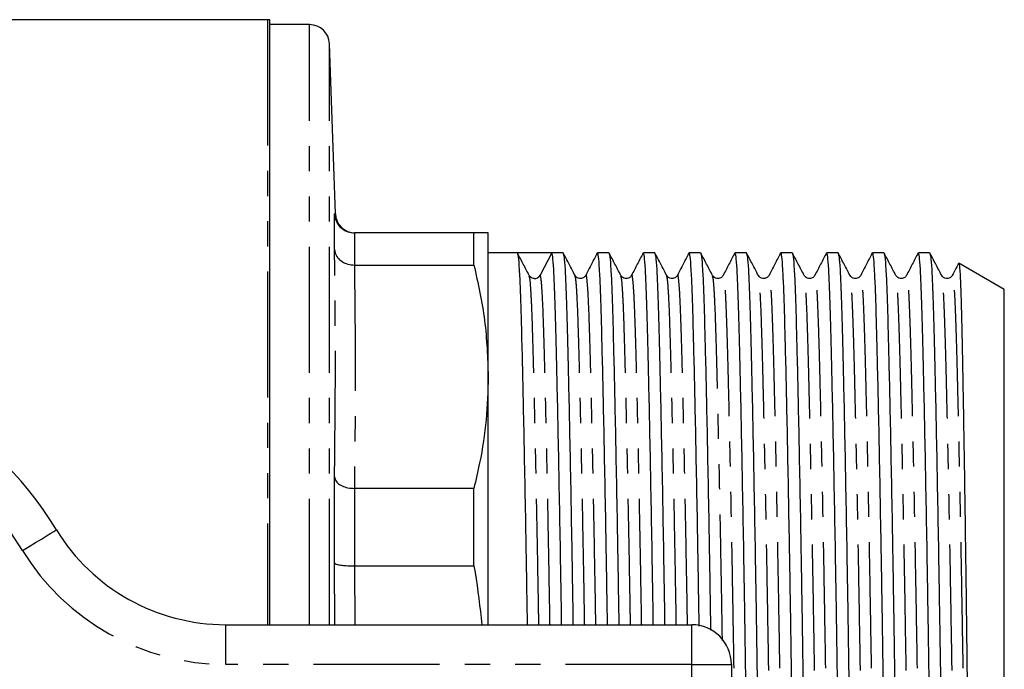
# Model space of a CAD drawing. Extents: x 145 to 262, y 62 to 282.
# Drawn here: x 212 to 262, y 101 to 133 of the extents above; entities that cross this region are included whole.
import ezdxf

# ---------------------------------------------------------------- set-up
doc = ezdxf.new("R2010")
doc.units = 0
doc.linetypes.add('PHANTOM', pattern=[12.7, 6.35, -1.27, 1.27, -1.27, 1.27, -1.27])
doc.layers.get('0').update_dxf_attribs({"linetype": 'CONTINUOUS'})

msp = doc.modelspace()

# ---------------------------------------------------------------- linework, layer by layer
at = {"color": 7, "linetype": 'CONTINUOUS'}
for p, q in [((224.548, 133.366), (184.571, 133.366)), ((224.665, 102.866), (224.665, 133.361)), ((226.665, 133.116), (224.665, 133.116)), ((227.964, 123.581), (227.665, 132.151)), ((227.92, 121.785), (227.92, 123.582)), ((228.921, 122.616), (228.92, 122.616)), ((234.943, 122.616), (228.921, 122.616)), ((234.943, 120.998), (234.943, 122.616)), ((235.665, 115.367), (235.665, 122.616)), ((237.123, 121.616), (235.665, 121.616)), ((237.997, 121.616), (237.123, 121.616)), ((238.862, 121.616), (238.278, 120.487)), ((239.432, 121.616), (238.862, 121.616)), ((241.741, 121.616), (241.171, 121.616)), ((244.05, 121.616), (243.48, 121.616)), ((246.359, 121.616), (245.789, 121.616)), ((248.668, 121.616), (248.098, 121.616)), ((250.977, 121.616), (250.407, 121.616)), ((253.286, 121.616), (252.716, 121.616)), ((255.595, 121.616), (255.025, 121.616)), ((257.904, 121.616), (257.334, 121.616)), ((261.665, 119.768), (259.378, 121.088)), ((228.92, 120.998), (228.921, 120.998)), ((228.921, 120.998), (234.943, 120.998)), ((261.665, 75.963), (261.665, 119.768)), ((235.665, 102.866), (235.665, 115.367)), ((227.92, 105.975), (227.92, 110.316)), ((228.921, 109.735), (228.92, 109.735)), ((234.943, 109.735), (228.921, 109.735)), ((234.943, 105.83), (234.943, 109.735)), ((228.92, 105.83), (228.921, 105.83)), ((228.921, 105.83), (234.943, 105.83)), ((222.441, 102.866), (245.915, 102.866)), ((247.915, 100.866), (247.915, 94.866))]:
    msp.add_line(p, q, dxfattribs=at)
at = {"color": 8, "linetype": 'PHANTOM'}
for p, q in [((224.548, 133.366), (224.548, 102.866)), ((226.665, 102.866), (226.665, 133.116)), ((227.665, 102.866), (227.665, 132.151)), ((227.92, 123.582), (227.964, 123.581)), ((228.92, 122.616), (228.92, 120.998)), ((228.92, 109.735), (228.92, 105.83)), ((227.937, 102.866), (227.92, 105.975)), ((228.921, 105.83), (228.937, 102.866)), ((222.441, 100.866), (222.441, 102.866)), ((245.915, 100.866), (245.915, 102.866)), ((245.915, 100.866), (222.441, 100.866)), ((245.915, 94.866), (245.915, 100.866)), ((245.915, 100.866), (247.915, 100.866))]:
    msp.add_line(p, q, dxfattribs=at)
at = {"color": 8, "linetype": 'PHANTOM', "flags": 128}
msp.add_lwpolyline([(212.204, 106.605), (212.537, 106.808), (212.857, 107.004), (213.152, 107.184), (213.41, 107.343), (213.623, 107.472), (213.78, 107.569), (213.877, 107.628), (213.91, 107.648)], dxfattribs=at)
at = {"color": 7, "linetype": 'CONTINUOUS'}
for centre, radius, start, end in [((224.548, 131.866), 1.5, 85.5637, 90), ((226.665, 132.116), 1, 2, 90), ((228.963, 123.616), 1, 182.034, 269.1653), ((237.996, 120.633), 0.317, 266.6639, 332.6569), ((197.915, 97.866), 18.75, 31.449, 148.551), ((222.441, 112.866), 10, 211.449, 270), ((245.915, 100.866), 2, 0, 90)]:
    msp.add_arc(centre, radius, start, end, dxfattribs=at)
at = {"color": 8, "linetype": 'PHANTOM'}
for centre, radius, start, end in [((197.915, 97.866), 16.75, 31.449, 148.551), ((222.441, 112.866), 12, 211.449, 270)]:
    msp.add_arc(centre, radius, start, end, dxfattribs=at)
at = {"color": 7, "linetype": 'CONTINUOUS'}
msp.add_ellipse((237.997, 97.866), major_axis=(1450.895, 0), ratio=0.016369, start_param=1.570201, end_param=1.571398, dxfattribs=at)
for points, knots in [([(227.92, 123.582), (227.92, 123.579), (227.923, 123.513), (227.948, 123.336), (228.06, 123.069), (228.288, 122.819), (228.585, 122.649), (228.808, 122.627), (228.92, 122.616)], [0, 0, 0, 0, 0.007489, 0.129465, 0.349626, 0.567256, 0.783606, 1, 1, 1, 1]), ([(235.665, 122.616), (235.632, 122.616), (235.565, 122.616), (235.202, 122.616), (234.962, 122.616), (234.943, 122.616)], [0, 0, 0, 0, 0.477441, 0.958417, 1, 1, 1, 1]), ([(227.92, 121.785), (227.92, 121.781), (227.923, 121.728), (227.948, 121.584), (228.06, 121.366), (228.288, 121.162), (228.585, 121.024), (228.808, 121.007), (228.92, 120.998)], [0, 0, 0, 0, 0.007488, 0.129464, 0.349626, 0.567256, 0.783606, 1, 1, 1, 1]), ([(237.728, 120.474), (237.629, 120.662), (237.432, 121.039), (237.234, 121.416), (237.135, 121.605)], [0, 0, 0, 0, 0.499993, 1, 1, 1, 1]), ([(237.135, 121.567), (237.149, 121.533), (237.179, 121.453), (237.225, 120.837), (237.273, 119.839), (237.316, 118.481), (237.36, 116.792), (237.407, 114.762), (237.457, 112.402), (237.509, 109.765), (237.56, 106.91), (237.599, 104.587), (237.621, 103.21), (237.626, 102.866)], [0, 0, 0, 0, 0.078095, 0.177965, 0.276095, 0.371728, 0.46736, 0.565491, 0.66536, 0.766122, 0.866885, 0.966754, 1, 1, 1, 1]), ([(239.364, 102.866), (239.359, 103.219), (239.337, 104.605), (239.298, 106.936), (239.246, 109.789), (239.195, 112.424), (239.145, 114.782), (239.098, 116.81), (239.054, 118.496), (239.01, 119.849), (238.963, 120.848), (238.913, 121.495), (238.879, 121.575), (238.862, 121.616)], [0, 0, 0, 0, 0.033357, 0.130927, 0.22937, 0.327812, 0.425383, 0.521254, 0.614685, 0.708116, 0.803987, 0.901557, 1, 1, 1, 1]), ([(240.037, 120.474), (239.938, 120.662), (239.741, 121.039), (239.543, 121.416), (239.444, 121.605)], [0, 0, 0, 0, 0.499993, 1, 1, 1, 1]), ([(239.444, 121.567), (239.458, 121.533), (239.488, 121.453), (239.534, 120.837), (239.582, 119.839), (239.625, 118.481), (239.669, 116.792), (239.716, 114.762), (239.766, 112.402), (239.818, 109.765), (239.869, 106.91), (239.908, 104.587), (239.93, 103.21), (239.935, 102.866)], [0, 0, 0, 0, 0.078095, 0.177965, 0.276095, 0.371728, 0.46736, 0.565491, 0.66536, 0.766122, 0.866885, 0.966754, 1, 1, 1, 1]), ([(241.159, 121.604), (241.061, 121.416), (240.867, 121.04), (240.672, 120.663), (240.574, 120.475)], [0, 0, 0, 0, 0.500008, 1, 1, 1, 1]), ([(241.673, 102.866), (241.668, 103.219), (241.646, 104.605), (241.607, 106.936), (241.555, 109.789), (241.504, 112.424), (241.454, 114.782), (241.407, 116.81), (241.363, 118.496), (241.319, 119.849), (241.272, 120.848), (241.222, 121.494), (241.188, 121.575), (241.171, 121.615)], [0, 0, 0, 0, 0.033372, 0.130985, 0.22947, 0.327956, 0.425569, 0.521482, 0.614954, 0.708426, 0.804339, 0.901952, 1, 1, 1, 1]), ([(242.346, 120.474), (242.247, 120.662), (242.05, 121.039), (241.852, 121.416), (241.753, 121.605)], [0, 0, 0, 0, 0.499993, 1, 1, 1, 1]), ([(241.753, 121.567), (241.767, 121.533), (241.797, 121.453), (241.843, 120.837), (241.891, 119.839), (241.934, 118.481), (241.978, 116.792), (242.025, 114.762), (242.075, 112.402), (242.127, 109.765), (242.178, 106.91), (242.217, 104.587), (242.239, 103.21), (242.244, 102.866)], [0, 0, 0, 0, 0.078095, 0.177965, 0.276095, 0.371728, 0.46736, 0.565491, 0.66536, 0.766122, 0.866885, 0.966754, 1, 1, 1, 1]), ([(243.468, 121.604), (243.37, 121.416), (243.176, 121.04), (242.981, 120.663), (242.883, 120.475)], [0, 0, 0, 0, 0.500009, 1, 1, 1, 1]), ([(243.982, 102.866), (243.977, 103.219), (243.955, 104.605), (243.916, 106.936), (243.864, 109.789), (243.813, 112.424), (243.763, 114.782), (243.716, 116.81), (243.672, 118.496), (243.628, 119.849), (243.581, 120.848), (243.531, 121.494), (243.497, 121.575), (243.48, 121.615)], [0, 0, 0, 0, 0.033372, 0.130985, 0.22947, 0.327956, 0.425569, 0.521482, 0.614954, 0.708426, 0.804339, 0.901952, 1, 1, 1, 1]), ([(244.655, 120.474), (244.556, 120.662), (244.359, 121.039), (244.161, 121.416), (244.062, 121.605)], [0, 0, 0, 0, 0.499993, 1, 1, 1, 1]), ([(244.062, 121.567), (244.076, 121.533), (244.106, 121.453), (244.152, 120.837), (244.2, 119.839), (244.243, 118.481), (244.287, 116.792), (244.334, 114.762), (244.384, 112.402), (244.436, 109.765), (244.487, 106.91), (244.526, 104.587), (244.548, 103.21), (244.553, 102.866)], [0, 0, 0, 0, 0.078095, 0.177965, 0.276095, 0.371728, 0.46736, 0.565491, 0.66536, 0.766122, 0.866885, 0.966754, 1, 1, 1, 1]), ([(245.777, 121.604), (245.679, 121.416), (245.485, 121.04), (245.29, 120.663), (245.192, 120.475)], [0, 0, 0, 0, 0.500008, 1, 1, 1, 1]), ([(246.292, 102.795), (246.287, 103.172), (246.265, 104.582), (246.225, 106.936), (246.173, 109.789), (246.122, 112.424), (246.072, 114.782), (246.025, 116.81), (245.981, 118.496), (245.937, 119.849), (245.89, 120.848), (245.84, 121.494), (245.806, 121.575), (245.789, 121.615)], [0, 0, 0, 0, 0.03552, 0.132916, 0.231183, 0.329449, 0.426846, 0.522546, 0.61581, 0.709074, 0.804774, 0.90217, 1, 1, 1, 1]), ([(246.964, 120.474), (246.865, 120.662), (246.668, 121.039), (246.47, 121.416), (246.371, 121.605)], [0, 0, 0, 0, 0.499992, 1, 1, 1, 1]), ([(246.371, 121.567), (246.385, 121.533), (246.415, 121.453), (246.461, 120.837), (246.509, 119.839), (246.552, 118.481), (246.596, 116.792), (246.643, 114.762), (246.693, 112.402), (246.745, 109.764), (246.796, 106.91), (246.837, 104.494), (246.859, 103.022), (246.866, 102.584)], [0, 0, 0, 0, 0.077389, 0.176356, 0.2736, 0.368368, 0.463136, 0.56038, 0.659347, 0.759198, 0.85905, 0.958017, 1, 1, 1, 1]), ([(248.086, 121.604), (247.988, 121.416), (247.794, 121.04), (247.599, 120.663), (247.501, 120.475)], [0, 0, 0, 0, 0.500009, 1, 1, 1, 1]), ([(249.24, 74.138), (249.236, 74.144), (249.214, 74.178), (249.172, 74.558), (249.118, 75.509), (249.069, 76.914), (249.021, 78.731), (248.97, 80.887), (248.919, 83.329), (248.867, 85.967), (248.816, 88.818), (248.766, 91.802), (248.718, 94.838), (248.675, 97.88), (248.631, 100.921), (248.584, 103.957), (248.534, 106.94), (248.482, 109.788), (248.431, 112.425), (248.381, 114.782), (248.334, 116.81), (248.29, 118.496), (248.246, 119.849), (248.199, 120.848), (248.149, 121.494), (248.115, 121.575), (248.098, 121.615)], [0, 0, 0, 0, 0.009934, 0.057425, 0.104193, 0.149776, 0.194848, 0.241205, 0.283832, 0.326839, 0.369847, 0.412474, 0.454359, 0.495177, 0.535996, 0.577881, 0.620507, 0.663515, 0.706523, 0.74915, 0.791035, 0.831853, 0.872672, 0.914556, 0.957183, 1, 1, 1, 1]), ([(249.273, 120.474), (249.174, 120.662), (248.977, 121.039), (248.779, 121.416), (248.68, 121.605)], [0, 0, 0, 0, 0.499993, 1, 1, 1, 1]), ([(248.68, 121.567), (248.694, 121.533), (248.724, 121.453), (248.77, 120.837), (248.818, 119.839), (248.861, 118.481), (248.905, 116.792), (248.952, 114.762), (249.002, 112.402), (249.054, 109.764), (249.105, 106.913), (249.155, 103.929), (249.202, 100.893), (249.246, 97.851), (249.29, 94.81), (249.337, 91.774), (249.387, 88.791), (249.438, 85.943), (249.49, 83.307), (249.54, 80.95), (249.587, 78.922), (249.631, 77.235), (249.674, 75.882), (249.722, 74.884), (249.772, 74.237), (249.806, 74.157), (249.823, 74.117)], [0, 0, 0, 0, 0.033328, 0.075948, 0.117826, 0.158638, 0.19945, 0.241328, 0.283948, 0.326949, 0.36995, 0.41257, 0.454448, 0.49526, 0.536072, 0.57795, 0.62057, 0.663571, 0.706572, 0.749192, 0.79107, 0.831882, 0.872694, 0.914572, 0.957192, 1, 1, 1, 1]), ([(250.395, 121.604), (250.297, 121.416), (250.103, 121.04), (249.908, 120.663), (249.81, 120.475)], [0, 0, 0, 0, 0.500008, 1, 1, 1, 1]), ([(251.549, 74.138), (251.545, 74.144), (251.523, 74.178), (251.481, 74.558), (251.427, 75.509), (251.378, 76.914), (251.33, 78.731), (251.279, 80.887), (251.228, 83.329), (251.176, 85.967), (251.125, 88.818), (251.075, 91.802), (251.027, 94.838), (250.984, 97.88), (250.94, 100.921), (250.893, 103.957), (250.843, 106.94), (250.791, 109.788), (250.74, 112.425), (250.69, 114.782), (250.643, 116.81), (250.599, 118.496), (250.555, 119.849), (250.508, 120.848), (250.458, 121.494), (250.424, 121.575), (250.407, 121.615)], [0, 0, 0, 0, 0.009934, 0.057425, 0.104193, 0.149776, 0.194848, 0.241205, 0.283832, 0.326839, 0.369847, 0.412474, 0.454359, 0.495177, 0.535996, 0.577881, 0.620507, 0.663515, 0.706523, 0.74915, 0.791035, 0.831853, 0.872672, 0.914556, 0.957183, 1, 1, 1, 1]), ([(251.582, 120.474), (251.483, 120.662), (251.286, 121.039), (251.088, 121.416), (250.989, 121.605)], [0, 0, 0, 0, 0.499994, 1, 1, 1, 1]), ([(250.989, 121.567), (251.003, 121.533), (251.033, 121.453), (251.079, 120.837), (251.127, 119.839), (251.17, 118.481), (251.214, 116.792), (251.261, 114.762), (251.311, 112.402), (251.363, 109.764), (251.414, 106.913), (251.464, 103.929), (251.511, 100.893), (251.555, 97.851), (251.599, 94.81), (251.646, 91.774), (251.696, 88.791), (251.747, 85.943), (251.799, 83.307), (251.849, 80.95), (251.896, 78.922), (251.94, 77.235), (251.983, 75.882), (252.031, 74.884), (252.081, 74.237), (252.115, 74.157), (252.132, 74.117)], [0, 0, 0, 0, 0.033328, 0.075948, 0.117826, 0.158638, 0.19945, 0.241328, 0.283948, 0.326949, 0.36995, 0.41257, 0.454448, 0.49526, 0.536072, 0.57795, 0.62057, 0.663571, 0.706572, 0.749192, 0.79107, 0.831882, 0.872694, 0.914572, 0.957192, 1, 1, 1, 1]), ([(252.704, 121.604), (252.606, 121.416), (252.412, 121.04), (252.217, 120.663), (252.119, 120.475)], [0, 0, 0, 0, 0.500008, 1, 1, 1, 1]), ([(253.858, 74.138), (253.854, 74.144), (253.832, 74.178), (253.79, 74.558), (253.736, 75.509), (253.687, 76.914), (253.639, 78.731), (253.588, 80.887), (253.537, 83.329), (253.485, 85.967), (253.434, 88.818), (253.384, 91.802), (253.336, 94.838), (253.293, 97.88), (253.249, 100.921), (253.202, 103.957), (253.152, 106.94), (253.1, 109.788), (253.049, 112.425), (252.999, 114.782), (252.952, 116.81), (252.908, 118.496), (252.864, 119.849), (252.817, 120.848), (252.767, 121.494), (252.733, 121.575), (252.716, 121.615)], [0, 0, 0, 0, 0.009934, 0.057425, 0.104193, 0.149776, 0.194848, 0.241205, 0.283832, 0.326839, 0.369847, 0.412474, 0.454359, 0.495177, 0.535996, 0.577881, 0.620507, 0.663515, 0.706523, 0.74915, 0.791035, 0.831853, 0.872672, 0.914556, 0.957183, 1, 1, 1, 1]), ([(253.891, 120.474), (253.792, 120.662), (253.595, 121.039), (253.397, 121.416), (253.298, 121.605)], [0, 0, 0, 0, 0.499993, 1, 1, 1, 1]), ([(253.298, 121.567), (253.312, 121.533), (253.342, 121.453), (253.388, 120.837), (253.436, 119.839), (253.479, 118.481), (253.523, 116.792), (253.57, 114.762), (253.62, 112.402), (253.672, 109.764), (253.723, 106.913), (253.773, 103.929), (253.82, 100.893), (253.864, 97.851), (253.908, 94.81), (253.955, 91.774), (254.005, 88.791), (254.056, 85.943), (254.108, 83.307), (254.158, 80.95), (254.205, 78.922), (254.249, 77.235), (254.292, 75.882), (254.34, 74.884), (254.39, 74.237), (254.424, 74.157), (254.441, 74.117)], [0, 0, 0, 0, 0.033328, 0.075948, 0.117826, 0.158638, 0.19945, 0.241328, 0.283948, 0.326949, 0.36995, 0.41257, 0.454448, 0.49526, 0.536072, 0.57795, 0.62057, 0.663571, 0.706572, 0.749192, 0.79107, 0.831882, 0.872694, 0.914572, 0.957192, 1, 1, 1, 1]), ([(255.013, 121.604), (254.915, 121.416), (254.721, 121.04), (254.526, 120.663), (254.428, 120.475)], [0, 0, 0, 0, 0.500008, 1, 1, 1, 1]), ([(256.167, 74.138), (256.163, 74.144), (256.141, 74.178), (256.099, 74.558), (256.045, 75.509), (255.996, 76.914), (255.948, 78.731), (255.897, 80.887), (255.846, 83.329), (255.794, 85.967), (255.743, 88.818), (255.693, 91.802), (255.645, 94.838), (255.602, 97.88), (255.558, 100.921), (255.511, 103.957), (255.461, 106.94), (255.409, 109.788), (255.358, 112.425), (255.308, 114.782), (255.261, 116.81), (255.217, 118.496), (255.173, 119.849), (255.126, 120.848), (255.076, 121.494), (255.042, 121.575), (255.025, 121.615)], [0, 0, 0, 0, 0.009934, 0.057425, 0.104193, 0.149776, 0.194848, 0.241205, 0.283832, 0.326839, 0.369847, 0.412474, 0.454359, 0.495177, 0.535996, 0.577881, 0.620507, 0.663515, 0.706523, 0.74915, 0.791035, 0.831853, 0.872672, 0.914556, 0.957183, 1, 1, 1, 1]), ([(256.2, 120.474), (256.101, 120.662), (255.904, 121.039), (255.706, 121.416), (255.607, 121.605)], [0, 0, 0, 0, 0.499993, 1, 1, 1, 1]), ([(255.607, 121.567), (255.621, 121.533), (255.651, 121.453), (255.697, 120.837), (255.745, 119.839), (255.788, 118.481), (255.832, 116.792), (255.879, 114.762), (255.929, 112.402), (255.981, 109.764), (256.032, 106.913), (256.082, 103.929), (256.129, 100.893), (256.173, 97.851), (256.217, 94.81), (256.264, 91.774), (256.314, 88.791), (256.365, 85.943), (256.417, 83.307), (256.467, 80.95), (256.514, 78.922), (256.558, 77.235), (256.601, 75.882), (256.649, 74.884), (256.699, 74.237), (256.733, 74.157), (256.75, 74.117)], [0, 0, 0, 0, 0.033328, 0.075948, 0.117826, 0.158638, 0.19945, 0.241328, 0.283948, 0.326949, 0.36995, 0.41257, 0.454448, 0.49526, 0.536072, 0.57795, 0.62057, 0.663571, 0.706572, 0.749192, 0.79107, 0.831882, 0.872694, 0.914572, 0.957192, 1, 1, 1, 1]), ([(257.322, 121.604), (257.224, 121.416), (257.03, 121.04), (256.835, 120.663), (256.737, 120.475)], [0, 0, 0, 0, 0.500008, 1, 1, 1, 1]), ([(258.465, 74.161), (258.446, 74.283), (258.408, 74.526), (258.354, 75.517), (258.305, 76.912), (258.257, 78.731), (258.206, 80.887), (258.155, 83.329), (258.103, 85.967), (258.052, 88.818), (258.002, 91.802), (257.954, 94.838), (257.911, 97.88), (257.867, 100.921), (257.82, 103.957), (257.77, 106.94), (257.718, 109.788), (257.667, 112.425), (257.617, 114.782), (257.57, 116.81), (257.526, 118.496), (257.482, 119.849), (257.435, 120.848), (257.385, 121.494), (257.351, 121.575), (257.334, 121.615)], [0, 0, 0, 0, 0.047967, 0.095205, 0.141245, 0.18677, 0.233591, 0.276646, 0.320085, 0.363525, 0.406579, 0.448884, 0.490112, 0.53134, 0.573645, 0.6167, 0.660139, 0.703579, 0.746633, 0.788938, 0.830166, 0.871394, 0.913699, 0.956754, 1, 1, 1, 1]), ([(258.509, 120.474), (258.41, 120.662), (258.213, 121.039), (258.015, 121.416), (257.916, 121.605)], [0, 0, 0, 0, 0.499993, 1, 1, 1, 1]), ([(257.916, 121.567), (257.93, 121.533), (257.96, 121.453), (258.006, 120.837), (258.054, 119.839), (258.097, 118.481), (258.141, 116.792), (258.188, 114.762), (258.238, 112.402), (258.29, 109.764), (258.341, 106.913), (258.391, 103.929), (258.432, 101.294), (258.456, 99.67), (258.465, 99.074)], [0, 0, 0, 0, 0.06962, 0.158651, 0.246131, 0.331385, 0.416638, 0.504119, 0.59315, 0.682976, 0.772803, 0.861834, 0.949314, 1, 1, 1, 1]), ([(259.355, 121.071), (259.35, 121.061), (259.247, 120.862), (259.144, 120.663), (259.046, 120.475)], [0, 0, 0, 0, 0.052839, 1, 1, 1, 1]), ([(259.372, 121.076), (259.374, 121.08), (259.384, 121.096), (259.403, 120.965), (259.427, 120.679), (259.452, 120.218), (259.476, 119.596), (259.499, 118.818), (259.521, 117.897), (259.542, 116.85), (259.565, 115.672), (259.589, 114.364), (259.613, 112.927), (259.638, 111.381), (259.663, 109.756), (259.688, 108.049), (259.713, 106.254), (259.738, 104.401), (259.762, 102.518), (259.785, 100.624), (259.807, 98.711), (259.829, 96.778), (259.851, 94.836), (259.876, 92.824), (259.903, 90.776), (259.93, 88.813), (259.956, 87.013), (259.98, 85.366), (260.005, 83.794), (260.03, 82.327), (260.054, 80.982), (260.078, 79.769), (260.1, 78.682), (260.122, 77.719), (260.144, 76.894), (260.172, 76.092), (260.206, 75.452), (260.237, 75.153), (260.256, 75.167), (260.261, 75.171)], [0, 0, 0, 0, 0.006906, 0.033759, 0.060519, 0.087279, 0.114816, 0.142354, 0.169021, 0.195875, 0.222438, 0.249, 0.276335, 0.303669, 0.330232, 0.356795, 0.384129, 0.411464, 0.437935, 0.464591, 0.491097, 0.517604, 0.544885, 0.572165, 0.602546, 0.633211, 0.659577, 0.685943, 0.713075, 0.740207, 0.766482, 0.79294, 0.819264, 0.845589, 0.872683, 0.899777, 0.941412, 0.983799, 1, 1, 1, 1]), ([(234.943, 120.998), (235.15, 120.069), (235.567, 118.203), (235.632, 116.314), (235.665, 115.367)], [0, 0, 0, 0, 0.498132, 1, 1, 1, 1]), ([(237.977, 120.324), (237.968, 120.322), (237.851, 120.3), (237.787, 120.39), (237.728, 120.474)], [0, 0, 0, 0, 0.077665, 1, 1, 1, 1]), ([(240.574, 120.475), (240.54, 120.427), (240.472, 120.334), (240.192, 120.292), (240.097, 120.403), (240.037, 120.474)], [0, 0, 0, 0, 0.281093, 0.546867, 1, 1, 1, 1]), ([(242.883, 120.475), (242.849, 120.427), (242.781, 120.334), (242.501, 120.292), (242.406, 120.403), (242.346, 120.474)], [0, 0, 0, 0, 0.281094, 0.546867, 1, 1, 1, 1]), ([(245.192, 120.475), (245.158, 120.427), (245.09, 120.334), (244.81, 120.292), (244.715, 120.403), (244.655, 120.474)], [0, 0, 0, 0, 0.281093, 0.546867, 1, 1, 1, 1]), ([(247.501, 120.475), (247.467, 120.427), (247.399, 120.334), (247.119, 120.292), (247.024, 120.403), (246.964, 120.474)], [0, 0, 0, 0, 0.2810932, 0.5468668, 1, 1, 1, 1]), ([(249.81, 120.475), (249.776, 120.427), (249.708, 120.334), (249.428, 120.292), (249.333, 120.403), (249.273, 120.474)], [0, 0, 0, 0, 0.281093, 0.546867, 1, 1, 1, 1]), ([(252.119, 120.475), (252.085, 120.427), (252.017, 120.334), (251.737, 120.292), (251.642, 120.403), (251.582, 120.474)], [0, 0, 0, 0, 0.2810932, 0.5468668, 1, 1, 1, 1]), ([(254.428, 120.475), (254.394, 120.427), (254.326, 120.334), (254.046, 120.292), (253.951, 120.403), (253.891, 120.474)], [0, 0, 0, 0, 0.281093, 0.546867, 1, 1, 1, 1]), ([(256.737, 120.475), (256.703, 120.427), (256.635, 120.334), (256.355, 120.292), (256.26, 120.403), (256.2, 120.474)], [0, 0, 0, 0, 0.2810932, 0.5468668, 1, 1, 1, 1]), ([(259.046, 120.475), (259.012, 120.427), (258.944, 120.334), (258.664, 120.292), (258.569, 120.403), (258.509, 120.474)], [0, 0, 0, 0, 0.281093, 0.546867, 1, 1, 1, 1]), ([(235.665, 115.367), (235.643, 114.643), (235.599, 113.193), (235.312, 111.314), (235.044, 110.166), (234.943, 109.735)], [0, 0, 0, 0, 0.38323, 0.768334, 1, 1, 1, 1]), ([(227.92, 110.316), (227.92, 110.313), (227.923, 110.274), (227.948, 110.169), (228.06, 110.008), (228.288, 109.858), (228.585, 109.756), (228.808, 109.742), (228.92, 109.735)], [0, 0, 0, 0, 0.007489, 0.129465, 0.349627, 0.567256, 0.783606, 1, 1, 1, 1]), ([(227.92, 105.975), (227.92, 105.975), (227.923, 105.965), (227.948, 105.938), (228.06, 105.897), (228.288, 105.859), (228.585, 105.834), (228.808, 105.832), (228.92, 105.83)], [0, 0, 0, 0, 0.007489, 0.1294647, 0.3496273, 0.5672563, 0.7836057, 1, 1, 1, 1]), ([(234.943, 105.83), (234.962, 105.721), (235.135, 104.739), (235.245, 103.747), (235.343, 102.866)], [0, 0, 0, 0, 0.111263, 1, 1, 1, 1])]:
    msp.add_open_spline(points, degree=3, knots=knots, dxfattribs=at)
at = {"color": 8, "linetype": 'PHANTOM'}
for points, knots in [([(227.92, 110.316), (227.942, 112.227), (227.986, 116.048), (227.942, 119.872), (227.92, 121.785)], [0, 0, 0, 0, 0.5, 1, 1, 1, 1]), ([(228.921, 120.998), (228.942, 119.121), (228.984, 115.367), (228.942, 111.612), (228.921, 109.735)], [0, 0, 0, 0, 0.5, 1, 1, 1, 1]), ([(238.214, 102.866), (238.21, 103.116), (238.19, 104.35), (238.152, 106.487), (238.101, 109.206), (238.049, 111.717), (237.999, 113.964), (237.952, 115.897), (237.908, 117.505), (237.865, 118.797), (237.817, 119.746), (237.771, 120.33), (237.741, 120.405), (237.728, 120.437)], [0, 0, 0, 0, 0.025702, 0.12649, 0.228179, 0.329868, 0.430657, 0.52969, 0.626202, 0.722714, 0.821747, 0.922535, 1, 1, 1, 1]), ([(238.777, 102.866), (238.772, 103.12), (238.752, 104.357), (238.714, 106.496), (238.663, 109.215), (238.611, 111.725), (238.562, 113.972), (238.514, 115.904), (238.47, 117.511), (238.427, 118.801), (238.379, 119.753), (238.329, 120.371), (238.295, 120.448), (238.278, 120.487)], [0, 0, 0, 0, 0.0253967, 0.1237706, 0.2230238, 0.3222771, 0.4206509, 0.5173118, 0.6115119, 0.7057121, 0.8023729, 0.9007467, 1, 1, 1, 1]), ([(240.523, 102.866), (240.519, 103.116), (240.499, 104.35), (240.461, 106.487), (240.41, 109.206), (240.358, 111.717), (240.308, 113.964), (240.261, 115.897), (240.217, 117.505), (240.174, 118.797), (240.126, 119.746), (240.08, 120.33), (240.05, 120.405), (240.037, 120.437)], [0, 0, 0, 0, 0.025702, 0.12649, 0.228179, 0.329868, 0.430657, 0.52969, 0.626202, 0.722714, 0.821747, 0.922535, 1, 1, 1, 1]), ([(241.086, 102.866), (241.081, 103.12), (241.061, 104.357), (241.023, 106.496), (240.972, 109.215), (240.92, 111.725), (240.871, 113.972), (240.823, 115.904), (240.779, 117.512), (240.736, 118.798), (240.688, 119.763), (240.638, 120.333), (240.6, 120.555), (240.579, 120.457), (240.575, 120.438)], [0, 0, 0, 0, 0.024801, 0.120867, 0.217792, 0.314717, 0.410783, 0.505176, 0.597166, 0.689157, 0.78355, 0.879616, 0.976541, 1, 1, 1, 1]), ([(242.832, 102.866), (242.828, 103.116), (242.808, 104.35), (242.77, 106.487), (242.719, 109.206), (242.667, 111.717), (242.617, 113.964), (242.57, 115.897), (242.526, 117.505), (242.483, 118.797), (242.435, 119.746), (242.389, 120.33), (242.359, 120.405), (242.346, 120.437)], [0, 0, 0, 0, 0.0257018, 0.12649, 0.2281792, 0.3298685, 0.4306566, 0.5296898, 0.6262018, 0.7227139, 0.821747, 0.9225352, 1, 1, 1, 1]), ([(243.395, 102.866), (243.39, 103.12), (243.37, 104.357), (243.332, 106.496), (243.281, 109.215), (243.229, 111.725), (243.18, 113.972), (243.132, 115.904), (243.088, 117.512), (243.045, 118.798), (242.997, 119.763), (242.947, 120.333), (242.909, 120.555), (242.888, 120.457), (242.884, 120.438)], [0, 0, 0, 0, 0.024801, 0.120867, 0.217792, 0.314717, 0.410783, 0.505176, 0.597166, 0.689157, 0.78355, 0.879616, 0.976541, 1, 1, 1, 1]), ([(245.141, 102.866), (245.137, 103.116), (245.117, 104.35), (245.079, 106.487), (245.028, 109.206), (244.976, 111.717), (244.926, 113.964), (244.879, 115.897), (244.835, 117.505), (244.792, 118.797), (244.744, 119.746), (244.698, 120.33), (244.668, 120.405), (244.655, 120.437)], [0, 0, 0, 0, 0.025702, 0.12649, 0.228179, 0.329868, 0.430657, 0.52969, 0.626202, 0.722714, 0.821747, 0.922535, 1, 1, 1, 1]), ([(245.704, 102.866), (245.699, 103.12), (245.679, 104.357), (245.641, 106.496), (245.59, 109.215), (245.538, 111.725), (245.489, 113.972), (245.441, 115.904), (245.397, 117.512), (245.354, 118.798), (245.306, 119.763), (245.256, 120.333), (245.218, 120.555), (245.197, 120.457), (245.193, 120.438)], [0, 0, 0, 0, 0.024801, 0.120867, 0.217792, 0.314717, 0.410783, 0.505176, 0.597166, 0.689157, 0.78355, 0.879616, 0.976541, 1, 1, 1, 1]), ([(247.463, 102.073), (247.455, 102.59), (247.43, 104.091), (247.388, 106.489), (247.337, 109.206), (247.285, 111.717), (247.235, 113.964), (247.188, 115.897), (247.144, 117.505), (247.101, 118.797), (247.053, 119.746), (247.007, 120.33), (246.977, 120.405), (246.964, 120.437)], [0, 0, 0, 0, 0.051457, 0.149581, 0.248582, 0.347583, 0.445707, 0.542122, 0.636083, 0.730044, 0.826459, 0.924583, 1, 1, 1, 1]), ([(248.656, 75.293), (248.643, 75.326), (248.613, 75.401), (248.567, 75.984), (248.52, 76.933), (248.476, 78.225), (248.432, 79.833), (248.385, 81.766), (248.335, 84.013), (248.284, 86.525), (248.232, 89.239), (248.182, 92.082), (248.135, 94.973), (248.091, 97.87), (248.048, 100.767), (248, 103.659), (247.95, 106.5), (247.899, 109.214), (247.847, 111.726), (247.798, 113.972), (247.75, 115.904), (247.706, 117.512), (247.663, 118.798), (247.615, 119.763), (247.565, 120.333), (247.527, 120.555), (247.506, 120.457), (247.502, 120.438)], [0, 0, 0, 0, 0.032275, 0.074479, 0.115948, 0.156361, 0.196774, 0.238243, 0.280446, 0.323027, 0.365608, 0.407812, 0.449281, 0.489694, 0.530107, 0.571576, 0.61378, 0.656361, 0.698942, 0.741145, 0.782614, 0.823027, 0.86344, 0.904909, 0.947113, 0.989694, 1, 1, 1, 1]), ([(250.427, 75.294), (250.423, 75.275), (250.402, 75.177), (250.364, 75.4), (250.314, 75.969), (250.266, 76.934), (250.223, 78.221), (250.179, 79.829), (250.132, 81.761), (250.082, 84.006), (250.03, 86.518), (249.979, 89.232), (249.929, 92.073), (249.882, 94.964), (249.838, 97.861), (249.794, 100.758), (249.747, 103.649), (249.697, 106.491), (249.646, 109.205), (249.594, 111.717), (249.544, 113.964), (249.497, 115.897), (249.453, 117.505), (249.41, 118.797), (249.362, 119.746), (249.316, 120.33), (249.286, 120.405), (249.273, 120.437)], [0, 0, 0, 0, 0.010144, 0.052725, 0.094928, 0.136397, 0.17681, 0.217223, 0.258692, 0.300896, 0.343477, 0.386058, 0.428262, 0.469731, 0.510144, 0.550557, 0.592026, 0.634229, 0.67681, 0.719391, 0.761595, 0.803064, 0.843477, 0.88389, 0.925359, 0.967563, 1, 1, 1, 1]), ([(250.965, 75.293), (250.952, 75.326), (250.922, 75.401), (250.876, 75.984), (250.829, 76.933), (250.785, 78.225), (250.741, 79.833), (250.694, 81.766), (250.644, 84.013), (250.593, 86.525), (250.541, 89.239), (250.491, 92.082), (250.444, 94.973), (250.4, 97.87), (250.357, 100.767), (250.309, 103.659), (250.259, 106.5), (250.208, 109.214), (250.156, 111.726), (250.107, 113.972), (250.059, 115.904), (250.015, 117.512), (249.972, 118.798), (249.924, 119.763), (249.874, 120.333), (249.836, 120.555), (249.815, 120.457), (249.811, 120.438)], [0, 0, 0, 0, 0.032275, 0.074479, 0.115948, 0.156361, 0.196774, 0.238243, 0.280446, 0.323027, 0.365608, 0.407812, 0.449281, 0.489694, 0.530107, 0.571576, 0.61378, 0.656361, 0.698942, 0.741145, 0.782614, 0.823027, 0.86344, 0.904909, 0.947113, 0.989694, 1, 1, 1, 1]), ([(252.736, 75.294), (252.732, 75.275), (252.711, 75.177), (252.673, 75.4), (252.623, 75.969), (252.575, 76.934), (252.532, 78.221), (252.488, 79.829), (252.441, 81.761), (252.391, 84.006), (252.339, 86.518), (252.288, 89.232), (252.238, 92.073), (252.191, 94.964), (252.147, 97.861), (252.103, 100.758), (252.056, 103.649), (252.006, 106.491), (251.955, 109.205), (251.903, 111.717), (251.853, 113.964), (251.806, 115.897), (251.762, 117.505), (251.719, 118.797), (251.671, 119.746), (251.625, 120.33), (251.595, 120.405), (251.582, 120.437)], [0, 0, 0, 0, 0.010144, 0.052725, 0.094928, 0.136397, 0.17681, 0.217223, 0.258692, 0.300896, 0.343477, 0.386058, 0.428262, 0.469731, 0.510144, 0.550557, 0.592026, 0.634229, 0.67681, 0.719391, 0.761595, 0.803064, 0.843477, 0.88389, 0.925359, 0.967563, 1, 1, 1, 1]), ([(253.274, 75.293), (253.261, 75.326), (253.231, 75.401), (253.185, 75.984), (253.138, 76.933), (253.094, 78.225), (253.05, 79.833), (253.003, 81.766), (252.953, 84.013), (252.902, 86.525), (252.85, 89.239), (252.8, 92.082), (252.753, 94.973), (252.709, 97.87), (252.666, 100.767), (252.618, 103.659), (252.568, 106.5), (252.517, 109.214), (252.465, 111.726), (252.416, 113.972), (252.368, 115.904), (252.324, 117.512), (252.281, 118.798), (252.233, 119.763), (252.183, 120.333), (252.145, 120.555), (252.124, 120.457), (252.12, 120.438)], [0, 0, 0, 0, 0.032275, 0.074479, 0.115948, 0.156361, 0.196774, 0.238243, 0.280446, 0.323027, 0.365608, 0.407812, 0.449281, 0.489694, 0.530107, 0.571576, 0.61378, 0.656361, 0.698942, 0.741145, 0.782614, 0.823027, 0.86344, 0.904909, 0.947113, 0.989694, 1, 1, 1, 1]), ([(255.045, 75.294), (255.041, 75.275), (255.02, 75.177), (254.982, 75.4), (254.932, 75.969), (254.884, 76.934), (254.841, 78.221), (254.797, 79.829), (254.75, 81.761), (254.7, 84.006), (254.648, 86.518), (254.597, 89.232), (254.547, 92.073), (254.5, 94.964), (254.456, 97.861), (254.412, 100.758), (254.365, 103.649), (254.315, 106.491), (254.264, 109.205), (254.212, 111.717), (254.162, 113.964), (254.115, 115.897), (254.071, 117.505), (254.028, 118.797), (253.98, 119.746), (253.934, 120.33), (253.904, 120.405), (253.891, 120.437)], [0, 0, 0, 0, 0.010144, 0.052725, 0.094928, 0.136397, 0.17681, 0.217223, 0.258692, 0.300896, 0.343477, 0.386058, 0.428262, 0.469731, 0.510144, 0.550557, 0.592026, 0.634229, 0.67681, 0.719391, 0.761595, 0.803064, 0.843477, 0.88389, 0.925359, 0.967563, 1, 1, 1, 1]), ([(255.583, 75.293), (255.57, 75.326), (255.54, 75.401), (255.494, 75.984), (255.447, 76.933), (255.403, 78.225), (255.359, 79.833), (255.312, 81.766), (255.262, 84.013), (255.211, 86.525), (255.159, 89.239), (255.109, 92.082), (255.062, 94.973), (255.018, 97.87), (254.975, 100.767), (254.927, 103.659), (254.877, 106.5), (254.826, 109.214), (254.774, 111.726), (254.725, 113.972), (254.677, 115.904), (254.633, 117.512), (254.59, 118.798), (254.542, 119.763), (254.492, 120.333), (254.454, 120.555), (254.433, 120.457), (254.429, 120.438)], [0, 0, 0, 0, 0.032275, 0.074479, 0.115948, 0.156361, 0.196774, 0.238243, 0.280446, 0.323027, 0.365608, 0.407812, 0.449281, 0.489694, 0.530107, 0.571576, 0.61378, 0.656361, 0.698942, 0.741145, 0.782614, 0.823027, 0.86344, 0.904909, 0.947113, 0.989694, 1, 1, 1, 1]), ([(257.354, 75.294), (257.35, 75.275), (257.329, 75.177), (257.291, 75.4), (257.241, 75.969), (257.193, 76.934), (257.15, 78.221), (257.106, 79.829), (257.059, 81.761), (257.009, 84.006), (256.957, 86.518), (256.906, 89.232), (256.856, 92.073), (256.809, 94.964), (256.765, 97.861), (256.721, 100.758), (256.674, 103.649), (256.624, 106.491), (256.573, 109.205), (256.521, 111.717), (256.471, 113.964), (256.424, 115.897), (256.38, 117.505), (256.337, 118.797), (256.289, 119.746), (256.243, 120.33), (256.213, 120.405), (256.2, 120.437)], [0, 0, 0, 0, 0.010144, 0.052725, 0.094928, 0.136397, 0.17681, 0.217223, 0.258692, 0.300896, 0.343477, 0.386058, 0.428262, 0.469731, 0.510144, 0.550557, 0.592026, 0.634229, 0.67681, 0.719391, 0.761595, 0.803064, 0.843477, 0.88389, 0.925359, 0.967563, 1, 1, 1, 1]), ([(257.892, 75.293), (257.879, 75.326), (257.849, 75.401), (257.803, 75.984), (257.756, 76.933), (257.712, 78.225), (257.668, 79.833), (257.621, 81.766), (257.571, 84.013), (257.52, 86.525), (257.468, 89.239), (257.418, 92.082), (257.371, 94.973), (257.327, 97.87), (257.284, 100.767), (257.236, 103.659), (257.186, 106.5), (257.135, 109.214), (257.083, 111.726), (257.034, 113.972), (256.986, 115.904), (256.942, 117.512), (256.899, 118.798), (256.851, 119.763), (256.801, 120.333), (256.763, 120.555), (256.742, 120.457), (256.738, 120.438)], [0, 0, 0, 0, 0.032275, 0.074479, 0.115948, 0.156361, 0.196774, 0.238243, 0.280446, 0.323027, 0.365608, 0.407812, 0.449281, 0.489694, 0.530107, 0.571576, 0.61378, 0.656361, 0.698942, 0.741145, 0.782614, 0.823027, 0.86344, 0.904909, 0.947113, 0.989694, 1, 1, 1, 1]), ([(259.663, 75.294), (259.659, 75.275), (259.638, 75.177), (259.6, 75.4), (259.55, 75.969), (259.502, 76.934), (259.459, 78.221), (259.415, 79.829), (259.368, 81.761), (259.318, 84.006), (259.266, 86.518), (259.215, 89.232), (259.165, 92.073), (259.118, 94.964), (259.074, 97.861), (259.03, 100.758), (258.983, 103.649), (258.933, 106.491), (258.882, 109.205), (258.83, 111.717), (258.78, 113.964), (258.733, 115.897), (258.689, 117.505), (258.646, 118.797), (258.598, 119.746), (258.552, 120.33), (258.522, 120.405), (258.509, 120.437)], [0, 0, 0, 0, 0.010144, 0.052725, 0.094928, 0.136397, 0.17681, 0.217223, 0.258692, 0.300896, 0.343477, 0.386058, 0.428262, 0.469731, 0.510144, 0.550557, 0.592026, 0.634229, 0.67681, 0.719391, 0.761595, 0.803064, 0.843477, 0.88389, 0.925359, 0.967563, 1, 1, 1, 1]), ([(260.201, 75.293), (260.188, 75.326), (260.158, 75.401), (260.112, 75.984), (260.065, 76.933), (260.021, 78.225), (259.977, 79.833), (259.93, 81.766), (259.88, 84.013), (259.829, 86.525), (259.777, 89.239), (259.727, 92.082), (259.68, 94.973), (259.636, 97.87), (259.593, 100.767), (259.545, 103.659), (259.495, 106.5), (259.444, 109.214), (259.392, 111.726), (259.343, 113.972), (259.295, 115.904), (259.251, 117.512), (259.208, 118.798), (259.16, 119.763), (259.11, 120.333), (259.072, 120.555), (259.051, 120.457), (259.047, 120.438)], [0, 0, 0, 0, 0.032275, 0.074479, 0.115948, 0.156361, 0.196774, 0.238243, 0.280446, 0.323027, 0.365608, 0.407812, 0.449281, 0.489694, 0.530107, 0.571576, 0.61378, 0.656361, 0.698942, 0.741145, 0.782614, 0.823027, 0.86344, 0.904909, 0.947113, 0.989694, 1, 1, 1, 1])]:
    msp.add_open_spline(points, degree=3, knots=knots, dxfattribs=at)

doc.saveas('drawing.dxf')
